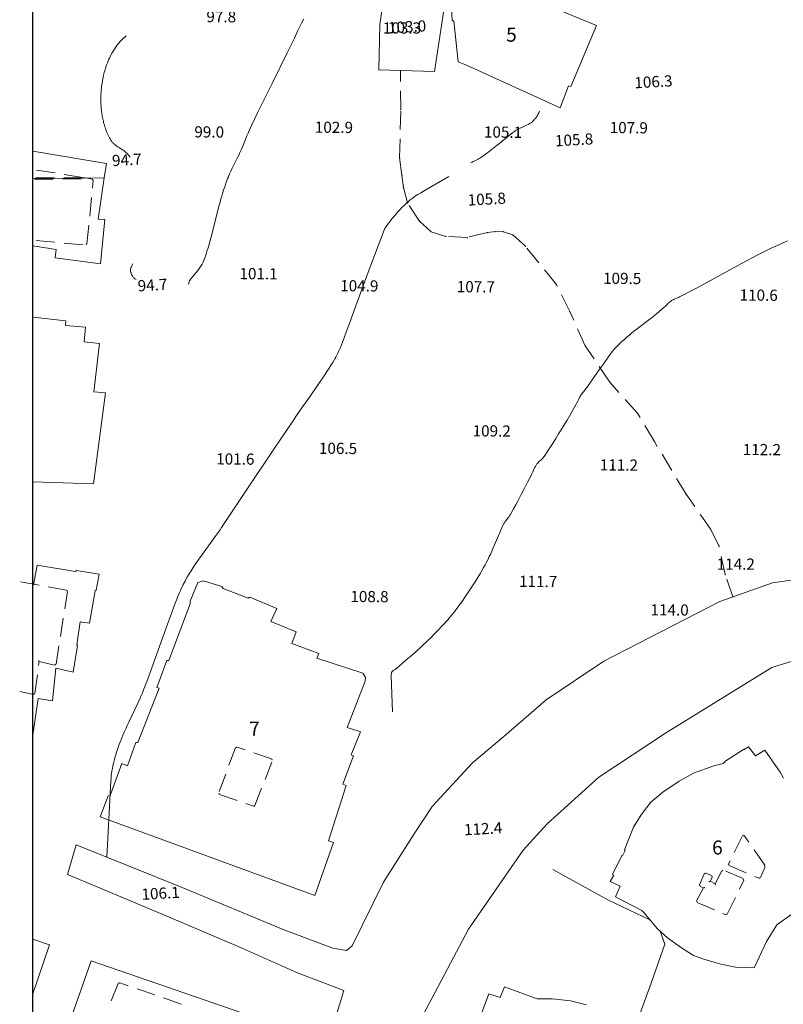
# Model space of a CAD drawing. Units: millimetres. Extents: x 12444 to 16938, y 1754 to 3775.
# Drawn here: x 12472 to 12554, y 2289 to 2395 of the extents above; entities that cross this region are included whole.
import ezdxf

# ---------------------------------------------------------------- set-up
doc = ezdxf.new("R2010")
doc.units = ezdxf.units.MM
for name, color, linetype, lineweight in [('B_BETONZEMIN', 251, 'Continuous', 0), ('B_MESKEN', 251, 'Continuous', 0), ('B_TERAS', 251, 'Continuous', 0), ('EGRI_10M', 253, 'Continuous', 0), ('EGRI_5M', 253, 'Continuous', 0), ('Y_KAT_ADEDI', 251, 'Continuous', 0), ('Y_KOT_NOKTASI', 251, 'Continuous', 0), ('YOL_PATIKA', 251, 'Continuous', 0), ('YOL_SOSE', 251, 'Continuous', 0)]:
    doc.layers.add(name, color=color, linetype=linetype, lineweight=lineweight)
doc.styles.get("Standard").update_dxf_attribs({"font": 'arial.ttf'})

msp = doc.modelspace()

# ---------------------------------------------------------------- linework, layer by layer
msp.add_lwpolyline([(14473.32, 3774.6), (15473.32, 3774.6), (15473.32, 1774.6), (12473.32, 1774.6), (12473.32, 2785.49)])
at = {"layer": 'B_BETONZEMIN', "lineweight": 13}
for points in [[(12529.02, 2303.75, 114.2), (12534.93, 2300.48, 114.2), (12539.41, 2298.35, 114.2)], [(12540.5, 2297.14, 114), (12541.02, 2295.75, 114.11), (12539.57, 2291.57, 114.3), (12537.8, 2286.76, 114.29)]]:
    msp.add_polyline3d(points, dxfattribs=at)
at = {"layer": 'B_MESKEN', "lineweight": 13}
for points in [[(12519.29, 2400.15, 118.38), (12518.13, 2396.83, 118.14), (12518.24, 2394.68, 117.97), (12518.43, 2394.68, 118), (12518.88, 2390.31, 117.69), (12519.78, 2389.93, 117.73), (12529.8, 2385.37, 117.52), (12530.7, 2387.74, 117.58), (12530.94, 2387.64, 117.6), (12533.71, 2394.19, 117.64), (12519.29, 2400.15, 118.38)], [(12508.66, 2324.8, 125.31), (12503.75, 2326.38, 125.34), (12503.96, 2326.88, 125.34), (12501.08, 2327.95, 125.35), (12501.53, 2329.22, 125.37), (12498.83, 2330.33, 125.39), (12499.45, 2331.73, 125.41), (12496.58, 2332.91, 125.44), (12496.38, 2332.82, 125.45), (12493.72, 2333.85, 125.45), (12493.58, 2334.08, 125.46), (12491.6, 2334.69, 125.45), (12490.99, 2334.5, 125.32), (12490.18, 2332.51, 125.26), (12490.18, 2332.22, 125.25), (12487.9, 2326.13, 125.19), (12487.69, 2326.14, 125.21), (12486.63, 2323.26, 125.22), (12486.86, 2323.18, 125.24), (12484.59, 2317.37, 125.24), (12484.36, 2317.35, 125.24), (12483.49, 2314.84, 125.3), (12482.88, 2315.09, 125.27), (12481.6, 2311.66, 125.24), (12481.42, 2311.63, 125.25), (12480.56, 2309.37, 125.25), (12503.55, 2300.94, 125.17), (12505.52, 2306.65, 125.17), (12504.99, 2306.83, 125.26), (12506.88, 2312.75, 125.25), (12506.54, 2312.9, 125.29), (12507.68, 2315.94, 125.29), (12507.44, 2316.04, 125.31), (12508.42, 2318.48, 125.31), (12506.98, 2318.96, 125.32), (12508.91, 2323.93, 125.32), (12508.95, 2324.31, 125.34), (12508.66, 2324.8, 125.31)], [(12479.6, 2293.97, 124.97), (12475.36, 2281.96, 124.4), (12494.63, 2275.1, 124.72), (12498.82, 2287.31, 124.77), (12479.6, 2293.97, 124.97)]]:
    msp.add_polyline3d(points, close=True, dxfattribs=at)
for points in [[(12473.32, 2377.79, 102.53), (12480.99, 2377.85, 102.45), (12481.22, 2379.42, 102.45), (12473.32, 2380.71, 102.48)], [(12480.33, 2373.44, 102.47), (12480.99, 2377.85, 102.45), (12473.32, 2377.79, 102.53)], [(12473.32, 2370.57, 102.51), (12475.85, 2370.19, 102.51), (12475.72, 2369.29, 102.5), (12480.58, 2368.65, 102.4), (12481.05, 2373.39, 102.44), (12480.33, 2373.44, 102.47), (12480.33, 2373.44, 102.47)], [(12479.87, 2354.94, 117.16), (12480.46, 2360.1, 117.15), (12478.85, 2360.29, 117.22), (12478.97, 2361.87, 117.16), (12476.83, 2362.04, 117.1), (12476.86, 2362.54, 117.06), (12473.32, 2362.95, 117.05)], [(12473.32, 2345.29, 116.97), (12479.83, 2345.07, 117.05), (12481.1, 2354.83, 117.06), (12479.87, 2354.94, 117.16), (12479.87, 2354.94, 117.16)], [(12478.02, 2335.8, 111.82), (12477.92, 2335.68, 111.84), (12473.8, 2336.36, 111.9), (12473.41, 2334.25, 111.95), (12473.32, 2334.26, 111.95)], [(12473.32, 2318.15, 111.88), (12473.9, 2322.05, 111.89), (12475.43, 2321.81, 111.89), (12475.8, 2325.32, 111.89), (12477.67, 2324.88, 111.86), (12478.13, 2327.73, 111.84), (12478.04, 2327.81, 111.85), (12478.39, 2330.29, 111.79), (12479.39, 2330.14, 111.8), (12480.02, 2333.61, 111.8), (12480.13, 2333.67, 111.8), (12480.44, 2335.39, 111.82), (12478.02, 2335.8, 111.82), (12478.02, 2335.8, 111.82)], [(12553.71, 2313.53, 133.35), (12553.38, 2314.17, 133.35), (12551.71, 2316.54, 133.29), (12550.72, 2315.94, 133.29), (12549.99, 2316.89, 133.29), (12549.5, 2316.59, 133.29), (12549.43, 2316.61, 133.28), (12547.55, 2315.4, 133.25), (12547.25, 2315.09, 133.2), (12546.26, 2314.85, 133.19), (12544.07, 2314.05, 133.19), (12542.56, 2313.2, 133.17), (12540.79, 2312.04, 133.17), (12539.53, 2310.95, 133.27), (12538.5, 2309.6, 133.29), (12537.67, 2308.29, 133.27), (12537.29, 2307.39, 133.28), (12536.68, 2305.85, 133.23), (12536.77, 2305.79, 133.24), (12536.5, 2305.2, 133.24), (12536.4, 2305.25, 133.24), (12535.42, 2303.21, 133.22), (12535.55, 2303.12, 133.27), (12535.15, 2302.44, 133.31), (12536.25, 2301.94, 133.24), (12535.75, 2300.81, 133.24), (12538.54, 2299.34, 133.27), (12538.8, 2299.11, 133.28), (12539.48, 2298.27, 133.28), (12540.22, 2297.39, 133.28), (12541.31, 2296.42, 133.29), (12542.68, 2295.42, 133.33), (12544.08, 2294.51, 133.35), (12545.19, 2294.12, 133.37), (12547.03, 2293.6, 133.38), (12548.59, 2293.28, 133.4), (12550.57, 2293.2, 133.4), (12551.91, 2296.04, 133.32), (12553.02, 2297.82, 133.39), (12555.12, 2299.32, 133.3)], [(12473.32, 2290.42, 112.34), (12475.12, 2295.68, 112.31), (12473.32, 2296.29, 112.3)], [(12532.63, 2289.23, 132.54), (12530.91, 2289.67, 132.54), (12528.99, 2289.88, 132.54), (12527.33, 2289.89, 132.54), (12523.83, 2291.15, 132.7), (12523.39, 2290.01, 132.79), (12522.18, 2290.42, 132.7), (12521.16, 2287.73, 132.72)]]:
    msp.add_polyline3d(points, dxfattribs=at)
at = {"layer": 'B_TERAS', "lineweight": 13}
for p, q in [((12475.71, 2378.39, 104.29), (12473.73, 2378.7, 104.29)), ((12473.5, 2377.72, 104.29), (12475.5, 2377.74, 104.29)), ((12475.66, 2377.87, 104.29), (12473.66, 2377.86, 104.29)), ((12476.5, 2377.75, 104.29), (12478.5, 2377.77, 104.29)), ((12478.66, 2377.9, 104.29), (12476.66, 2377.88, 104.29)), ((12478.67, 2377.91, 104.29), (12476.69, 2378.23, 104.29)), ((12479.7, 2377.74, 104.29), (12478.8, 2377.89, 104.29)), ((12479.73, 2376.76, 104.29), (12479.81, 2377.6, 104.29)), ((12479.43, 2373.77, 104.29), (12479.63, 2375.76, 104.29)), ((12479.13, 2370.79, 104.29), (12479.33, 2372.78, 104.29)), ((12473.7, 2371.16, 104.29), (12475.69, 2370.97, 104.29)), ((12476.68, 2370.88, 104.29), (12478.68, 2370.7, 104.29)), ((12474, 2334.21, 113), (12472.03, 2334.56, 113)), ((12476.95, 2333.69, 113), (12474.98, 2334.04, 113)), ((12476.76, 2331.66, 113), (12477.06, 2333.54, 113)), ((12476.29, 2328.7, 113), (12476.6, 2330.67, 113)), ((12475.82, 2325.74, 113), (12476.13, 2327.71, 113)), ((12473.95, 2325.59, 113), (12474.01, 2326.02, 113)), ((12474, 2326.02, 113), (12475.67, 2325.63, 113)), ((12473.55, 2322.62, 113), (12473.82, 2324.6, 113)), ((12471.93, 2322.81, 113), (12473.4, 2322.51, 113)), ((12495.04, 2316.78, 127.48), (12494.34, 2314.91, 127.48)), ((12496.07, 2316.56, 127.48), (12495.21, 2316.86, 127.48)), ((12498.91, 2315.59, 127.48), (12497.01, 2316.24, 127.48)), ((12498.2, 2313.39, 127.48), (12498.92, 2315.26, 127.48)), ((12493.99, 2313.97, 127.48), (12493.29, 2312.1, 127.48)), ((12497.12, 2310.59, 127.48), (12497.84, 2312.46, 127.48)), ((12493.31, 2311.78, 127.48), (12495.2, 2311.13, 127.48)), ((12496.15, 2310.8, 127.48), (12496.96, 2310.52, 127.48)), ((12549.34, 2307.35, 135.78), (12548.45, 2305.57, 135.78)), ((12550.01, 2306.66, 135.78), (12549.52, 2307.37, 135.78)), ((12551.73, 2304.2, 135.78), (12550.59, 2305.84, 135.78)), ((12548, 2304.67, 135.78), (12547.84, 2304.35, 135.78)), ((12547.11, 2303.61, 135.91), (12546.41, 2302.22, 135.91)), ((12549.41, 2302.77, 135.91), (12547.56, 2303.55, 135.91)), ((12547.9, 2304.18, 135.78), (12549.74, 2303.39, 135.78)), ((12551.27, 2302.88, 135.78), (12551.75, 2304.02, 135.78)), ((12545.24, 2303.29, 135.91), (12544.72, 2302.09, 135.91)), ((12546.02, 2303.09, 135.91), (12545.41, 2303.36, 135.91)), ((12545.87, 2302.47, 135.91), (12546.08, 2302.92, 135.91)), ((12546.41, 2302.22, 135.91), (12545.87, 2302.48, 135.91)), ((12549.01, 2301.65, 135.91), (12549.47, 2302.6, 135.91)), ((12550.66, 2303, 135.78), (12551.1, 2302.81, 135.78)), ((12545.15, 2301.78, 135.91), (12544.42, 2300.38, 135.91)), ((12544.79, 2301.92, 135.91), (12545.16, 2301.77, 135.91)), ((12547.7, 2298.95, 135.91), (12548.57, 2300.75, 135.91)), ((12544.49, 2300.21, 135.91), (12546.32, 2299.41, 135.91)), ((12547.24, 2299.01, 135.91), (12547.52, 2298.88, 135.91)), ((12482.47, 2291.53, 126.22), (12481.74, 2289.67, 126.22)), ((12483.55, 2291.29, 126.22), (12482.64, 2291.61, 126.22)), ((12486.39, 2290.31, 126.22), (12484.5, 2290.96, 126.22)), ((12489.22, 2289.32, 126.22), (12487.33, 2289.98, 126.22))]:
    msp.add_line(p, q, dxfattribs=at)
at = {"layer": 'B_TERAS'}
for p in [(12478.72, 2377.83, 104.29), (12478.72, 2377.83, 104.29), (12478.72, 2377.83, 104.29), (12478.72, 2377.83, 104.29), (12479.75, 2377.67, 104.29), (12479.75, 2377.67, 104.29), (12479.06, 2370.73, 104.17), (12479.06, 2370.73, 104.17), (12477, 2333.62, 113.14), (12477, 2333.62, 113.14), (12473.95, 2326.1, 113.3), (12473.95, 2326.1, 113.3), (12475.74, 2325.68, 113.23), (12475.74, 2325.68, 113.23), (12473.47, 2322.56, 113.32), (12473.47, 2322.56, 113.32), (12495.13, 2316.82, 127.48), (12495.13, 2316.82, 127.48), (12498.95, 2315.51, 127.48), (12498.95, 2315.51, 127.48), (12493.27, 2311.87, 127.48), (12493.27, 2311.87, 127.48), (12497.04, 2310.56, 127.48), (12497.04, 2310.56, 127.48), (12549.43, 2307.38, 135.78), (12549.43, 2307.38, 135.78), (12547.2, 2303.63, 135.91), (12547.2, 2303.63, 135.91), (12547.87, 2304.26, 135.78), (12547.87, 2304.26, 135.78), (12551.72, 2304.11, 135.78), (12551.72, 2304.11, 135.78), (12545.32, 2303.32, 135.52), (12545.32, 2303.32, 135.52), (12546.05, 2303, 135.52), (12546.05, 2303, 135.52), (12549.44, 2302.68, 135.79), (12549.44, 2302.68, 135.79), (12551.19, 2302.84, 135.78), (12551.19, 2302.84, 135.78), (12544.76, 2302.01, 135.45), (12544.76, 2302.01, 135.45), (12545.24, 2301.81, 135.49), (12545.24, 2301.81, 135.49), (12545.78, 2302.44, 135.55), (12545.78, 2302.44, 135.55), (12546.44, 2302.13, 135.61), (12546.44, 2302.13, 135.61), (12544.45, 2300.29, 135.15), (12544.45, 2300.29, 135.15), (12547.61, 2298.92, 134.89), (12547.61, 2298.92, 134.89), (12482.55, 2291.57, 125.71), (12482.55, 2291.57, 125.71)]:
    msp.add_point(p, dxfattribs=at)
at = {"layer": 'EGRI_10M'}
for points, elevation in [([(12494.28, 2377.97), (12494.33, 2378.09), (12494.41, 2378.29), (12494.55, 2378.59), (12494.69, 2378.89), (12494.87, 2379.26), (12495.15, 2379.82), (12495.29, 2380.1), (12495.43, 2380.38), (12495.51, 2380.57), (12495.67, 2380.93), (12495.81, 2381.25), (12496.26, 2382.36), (12496.38, 2382.64), (12496.47, 2382.84), (12496.6, 2383.15), (12496.75, 2383.46), (12497.41, 2384.83), (12498, 2386.03), (12499.03, 2388.13), (12500.57, 2391.28), (12501.34, 2392.85), (12501.73, 2393.64), (12502.11, 2394.43), (12502.34, 2394.91)], 100), ([(12490.02, 2366.47), (12490.02, 2366.48), (12490.02, 2366.53), (12490.04, 2366.58), (12490.05, 2366.63), (12490.06, 2366.68), (12490.09, 2366.76), (12490.13, 2366.84), (12490.17, 2366.92), (12490.21, 2366.98), (12490.25, 2367.05), (12490.99, 2367.93), (12491.22, 2368.25), (12491.33, 2368.41), (12491.45, 2368.58), (12491.48, 2368.63), (12491.51, 2368.68), (12491.55, 2368.76), (12491.58, 2368.83), (12491.62, 2368.93), (12491.66, 2369.03), (12491.76, 2369.31), (12491.85, 2369.58), (12491.94, 2369.84), (12492.02, 2370.1), (12492.1, 2370.35), (12492.17, 2370.59), (12492.3, 2371.06), (12492.42, 2371.5), (12493.26, 2374.83), (12493.38, 2375.25), (12493.48, 2375.61), (12493.57, 2375.92), (12493.65, 2376.2), (12493.73, 2376.44), (12493.79, 2376.65), (12493.92, 2377.01), (12494.01, 2377.28), (12494.09, 2377.49), (12494.2, 2377.79), (12494.28, 2377.97)], 100), ([(12511.87, 2320.65), (12511.79, 2322.56), (12511.72, 2324.48), (12511.72, 2324.57), (12511.72, 2324.64), (12511.72, 2324.69), (12511.73, 2324.76), (12511.74, 2324.8), (12511.75, 2324.84), (12511.76, 2324.87), (12511.78, 2324.9), (12511.79, 2324.93), (12511.82, 2324.97), (12511.85, 2324.99), (12511.89, 2325.03), (12511.94, 2325.07), (12511.98, 2325.1), (12512.05, 2325.15), (12512.16, 2325.22), (12512.22, 2325.26), (12512.27, 2325.3), (12512.93, 2325.86), (12513.51, 2326.36), (12514.02, 2326.8), (12514.46, 2327.19), (12514.84, 2327.53), (12515.17, 2327.84), (12515.45, 2328.1), (12515.7, 2328.34), (12515.92, 2328.55), (12516.29, 2328.92), (12516.57, 2329.2), (12516.77, 2329.41), (12517.08, 2329.74), (12517.38, 2330.07), (12517.61, 2330.33), (12517.8, 2330.55), (12517.97, 2330.75), (12518.27, 2331.11), (12518.48, 2331.37), (12518.64, 2331.58), (12518.88, 2331.89), (12519.11, 2332.2), (12519.3, 2332.47), (12519.58, 2332.87), (12519.72, 2333.07), (12519.86, 2333.28), (12520.22, 2333.83), (12520.49, 2334.25), (12520.69, 2334.56), (12520.98, 2335.03), (12521.27, 2335.51), (12521.4, 2335.72), (12521.61, 2336.1), (12521.77, 2336.39), (12521.89, 2336.61), (12522.05, 2336.94), (12522.22, 2337.27), (12522.33, 2337.5), (12522.49, 2337.85), (12522.65, 2338.21), (12522.79, 2338.54), (12523, 2339.05), (12523.21, 2339.55), (12523.33, 2339.83), (12523.42, 2340.04), (12523.56, 2340.36), (12523.71, 2340.67), (12523.75, 2340.75), (12523.79, 2340.82), (12523.83, 2340.89), (12523.91, 2341.02), (12523.99, 2341.12), (12524.27, 2341.49), (12524.33, 2341.58), (12524.43, 2341.72), (12524.48, 2341.8), (12524.52, 2341.87), (12524.81, 2342.38), (12525.05, 2342.84), (12525.27, 2343.23), (12525.64, 2343.93), (12525.91, 2344.45), (12526.32, 2345.24), (12526.73, 2346.03), (12526.79, 2346.15), (12526.89, 2346.37), (12527.03, 2346.7), (12527.11, 2346.86), (12527.15, 2346.94), (12527.19, 2347.02), (12527.23, 2347.09), (12527.28, 2347.16), (12527.32, 2347.21), (12527.37, 2347.27), (12527.46, 2347.36), (12527.54, 2347.44), (12527.84, 2347.71), (12527.91, 2347.78), (12527.96, 2347.83), (12528.03, 2347.92), (12528.07, 2347.96), (12528.1, 2348.01), (12528.57, 2348.73), (12528.98, 2349.37), (12529.33, 2349.93), (12529.64, 2350.42), (12529.91, 2350.85), (12530.14, 2351.23), (12530.54, 2351.9), (12530.83, 2352.4), (12531.05, 2352.78), (12531.38, 2353.35), (12531.7, 2353.92), (12531.74, 2354.01), (12531.82, 2354.16), (12531.93, 2354.4), (12531.99, 2354.51), (12532.02, 2354.56), (12532.06, 2354.62), (12532.13, 2354.73), (12532.2, 2354.82), (12532.33, 2354.98), (12532.52, 2355.21), (12532.61, 2355.33), (12532.7, 2355.45), (12533.25, 2356.22), (12534.06, 2357.39), (12534.47, 2357.97), (12534.88, 2358.55), (12535.22, 2359.03), (12535.31, 2359.15), (12535.37, 2359.24), (12535.48, 2359.36), (12535.59, 2359.49), (12535.74, 2359.65), (12535.89, 2359.8), (12536.03, 2359.95), (12536.17, 2360.09), (12536.31, 2360.22), (12536.45, 2360.35), (12536.72, 2360.59), (12536.97, 2360.82), (12537.22, 2361.02), (12537.45, 2361.21), (12537.67, 2361.39), (12538.08, 2361.71), (12539.54, 2362.83), (12539.9, 2363.12), (12540.17, 2363.33), (12540.37, 2363.49), (12540.67, 2363.74), (12540.96, 2363.99), (12541.06, 2364.08), (12541.14, 2364.16), (12541.28, 2364.31), (12541.39, 2364.42), (12541.47, 2364.5), (12541.53, 2364.55), (12541.63, 2364.63), (12541.69, 2364.67), (12541.74, 2364.71), (12541.8, 2364.75), (12541.91, 2364.81), (12542.01, 2364.86), (12542.09, 2364.9), (12542.25, 2364.97), (12542.49, 2365.06), (12542.6, 2365.11), (12542.72, 2365.17), (12543.08, 2365.35), (12543.77, 2365.71), (12544.41, 2366.06), (12549.24, 2368.69), (12549.84, 2369.02), (12550.37, 2369.3), (12550.84, 2369.54), (12551.25, 2369.75), (12551.61, 2369.93), (12551.92, 2370.09), (12552.48, 2370.35), (12552.9, 2370.55), (12553.21, 2370.7), (12553.68, 2370.91), (12554.16, 2371.12)], 110)]:
    msp.add_lwpolyline(points, dxfattribs=dict(at, elevation=elevation))
at = {"layer": 'EGRI_5M'}
for points, elevation in [([(12483.75, 2380.07), (12483.7, 2380.14), (12483.66, 2380.21), (12483.61, 2380.27), (12483.56, 2380.34), (12483.51, 2380.39), (12483.46, 2380.45), (12483.41, 2380.5), (12483.31, 2380.59), (12483.21, 2380.67), (12483.11, 2380.75), (12483.01, 2380.82), (12482.83, 2380.95), (12482.5, 2381.16), (12482.38, 2381.24), (12482.28, 2381.31), (12482.19, 2381.38), (12482.12, 2381.44), (12482.06, 2381.49), (12482, 2381.53), (12481.92, 2381.62), (12481.85, 2381.68), (12481.81, 2381.73), (12481.75, 2381.81), (12481.7, 2381.89), (12481.61, 2382.03), (12481.53, 2382.17), (12481.46, 2382.31), (12481.39, 2382.45), (12481.32, 2382.6), (12481.26, 2382.74), (12481.2, 2382.89), (12481.15, 2383.03), (12481.1, 2383.18), (12481.05, 2383.32), (12481, 2383.47), (12480.96, 2383.62), (12480.92, 2383.76), (12480.89, 2383.9), (12480.85, 2384.05), (12480.82, 2384.19), (12480.79, 2384.33), (12480.77, 2384.47), (12480.75, 2384.61), (12480.73, 2384.75), (12480.69, 2385.03), (12480.66, 2385.3), (12480.64, 2385.56), (12480.63, 2385.82), (12480.62, 2386.07), (12480.62, 2386.31), (12480.62, 2386.55), (12480.63, 2386.78), (12480.64, 2387), (12480.66, 2387.22), (12480.68, 2387.43), (12480.7, 2387.63), (12480.72, 2387.83), (12480.75, 2388.02), (12480.78, 2388.2), (12480.81, 2388.38), (12480.85, 2388.55), (12480.88, 2388.72), (12480.92, 2388.87), (12480.95, 2389.03), (12480.99, 2389.17), (12481.03, 2389.32), (12481.07, 2389.45), (12481.15, 2389.72), (12481.24, 2389.96), (12481.32, 2390.18), (12481.4, 2390.39), (12481.49, 2390.58), (12481.57, 2390.76), (12481.65, 2390.92), (12481.72, 2391.07), (12481.8, 2391.21), (12481.87, 2391.34), (12481.94, 2391.45), (12482.01, 2391.56), (12482.07, 2391.66), (12482.2, 2391.85), (12482.31, 2392.01), (12482.41, 2392.14), (12482.5, 2392.26), (12482.59, 2392.35), (12482.66, 2392.44), (12482.79, 2392.58), (12482.9, 2392.69), (12482.97, 2392.76), (12483.09, 2392.87), (12483.22, 2392.98), (12483.24, 2392.99), (12483.26, 2393.01), (12483.29, 2393.04), (12483.32, 2393.07)], 95), ([(12520.24, 2379.46), (12520.31, 2379.5), (12520.39, 2379.55), (12520.5, 2379.61), (12520.59, 2379.66), (12520.94, 2379.83), (12521.02, 2379.88), (12521.15, 2379.94), (12521.21, 2379.98), (12521.27, 2380.02), (12521.55, 2380.22), (12521.8, 2380.39), (12522.01, 2380.55), (12522.38, 2380.83), (12522.93, 2381.26), (12523.48, 2381.69), (12523.64, 2381.82), (12523.93, 2382.06), (12524.36, 2382.42), (12524.57, 2382.6), (12524.69, 2382.69), (12524.8, 2382.77), (12524.9, 2382.84), (12525, 2382.91), (12525.1, 2382.96), (12525.19, 2383.02), (12525.36, 2383.11), (12525.51, 2383.18), (12525.78, 2383.31), (12526.19, 2383.5), (12526.39, 2383.6), (12526.49, 2383.66), (12526.59, 2383.71), (12526.7, 2383.77), (12526.75, 2383.81), (12526.8, 2383.85), (12526.86, 2383.91), (12526.92, 2383.97), (12526.98, 2384.03), (12527.07, 2384.14), (12527.15, 2384.24), (12527.22, 2384.33), (12527.27, 2384.41), (12527.37, 2384.56), (12527.43, 2384.67), (12527.52, 2384.84), (12527.61, 2385.01)], 105), ([(12481.26, 2305.05), (12481.47, 2309.15), (12481.69, 2313.25), (12481.71, 2313.47), (12481.73, 2313.69), (12481.74, 2313.84), (12481.77, 2314.03), (12481.8, 2314.29), (12481.83, 2314.44), (12481.86, 2314.6), (12481.89, 2314.8), (12481.94, 2315.01), (12482, 2315.26), (12482.07, 2315.54), (12482.16, 2315.86), (12482.21, 2316.03), (12482.26, 2316.21), (12482.32, 2316.41), (12482.39, 2316.61), (12482.47, 2316.83), (12482.55, 2317.06), (12482.65, 2317.31), (12482.75, 2317.57), (12482.86, 2317.85), (12482.99, 2318.15), (12483.13, 2318.47), (12483.28, 2318.8), (12483.44, 2319.16), (12483.61, 2319.54), (12484.57, 2321.58), (12484.82, 2322.12), (12484.95, 2322.4), (12485.07, 2322.69), (12485.2, 2322.99), (12485.33, 2323.31), (12485.45, 2323.63), (12485.58, 2323.96), (12487.77, 2330.03), (12488.09, 2330.9), (12488.45, 2331.88), (12488.88, 2333.01), (12488.97, 2333.25), (12489.07, 2333.49), (12489.14, 2333.64), (12489.23, 2333.85), (12489.36, 2334.12), (12489.44, 2334.28), (12489.53, 2334.45), (12489.64, 2334.65), (12489.76, 2334.88), (12489.91, 2335.13), (12490.08, 2335.42), (12490.28, 2335.75), (12490.52, 2336.12), (12490.65, 2336.32), (12490.79, 2336.53), (12490.94, 2336.75), (12491.11, 2336.99), (12491.49, 2337.52), (12492.52, 2338.94), (12492.79, 2339.32), (12493.08, 2339.73), (12493.38, 2340.16), (12493.54, 2340.39), (12496.34, 2344.59), (12499.15, 2348.79), (12501.03, 2351.59), (12501.27, 2351.94), (12501.5, 2352.29), (12501.98, 2352.98), (12502.95, 2354.36), (12503.6, 2355.28), (12503.97, 2355.81), (12504.38, 2356.42), (12504.6, 2356.75), (12504.83, 2357.1), (12505.07, 2357.47), (12505.33, 2357.88), (12505.46, 2358.09), (12505.59, 2358.31), (12505.67, 2358.46), (12505.78, 2358.65), (12505.91, 2358.92), (12505.99, 2359.08), (12506.07, 2359.25), (12506.16, 2359.46), (12506.27, 2359.69), (12506.38, 2359.96), (12506.51, 2360.27), (12506.64, 2360.62), (12506.8, 2361.03), (12506.97, 2361.5), (12507.41, 2362.76), (12507.54, 2363.09), (12509.26, 2367.74), (12510.98, 2372.38), (12510.98, 2372.38), (12511.17, 2372.64), (12511.35, 2372.89), (12511.53, 2373.12), (12511.69, 2373.33), (12511.85, 2373.53), (12512, 2373.71), (12512.14, 2373.88), (12512.27, 2374.04), (12512.4, 2374.18), (12512.52, 2374.32), (12512.64, 2374.44), (12512.86, 2374.67), (12513.05, 2374.87), (12513.23, 2375.04), (12513.39, 2375.18), (12513.53, 2375.31), (12513.65, 2375.41), (12513.76, 2375.5), (12513.95, 2375.65), (12514.1, 2375.77), (12514.22, 2375.85), (12514.39, 2375.97), (12514.57, 2376.08), (12514.87, 2376.26), (12515.17, 2376.44), (12516.54, 2377.22), (12517.9, 2378.01)], 105), ([(12484.39, 2366.97), (12484.32, 2367.01), (12484.26, 2367.06), (12484.2, 2367.11), (12484.15, 2367.16), (12484.11, 2367.21), (12484.06, 2367.26), (12484.03, 2367.31), (12484, 2367.36), (12483.94, 2367.45), (12483.9, 2367.53), (12483.87, 2367.6), (12483.85, 2367.67), (12483.83, 2367.72), (12483.82, 2367.77), (12483.81, 2367.82), (12483.8, 2367.89), (12483.79, 2367.95), (12483.79, 2367.99), (12483.8, 2368.05), (12483.81, 2368.11), (12483.82, 2368.18), (12483.84, 2368.23), (12483.89, 2368.33), (12483.96, 2368.49), (12483.99, 2368.56), (12484, 2368.6), (12484.01, 2368.64)], 95)]:
    msp.add_lwpolyline(points, dxfattribs=dict(at, elevation=elevation))
at = {"layer": 'YOL_PATIKA'}
for p, q in [((12512.71, 2388.2, 103.25), (12512.7, 2389.36, 103.25)), ((12512.73, 2385.2, 103.25), (12512.72, 2387.2, 103.25)), ((12512.68, 2383.06, 103.25), (12512.73, 2385.06, 103.25)), ((12512.61, 2380.06, 103.25), (12512.66, 2382.06, 103.25)), ((12512.86, 2378.13, 103.25), (12512.61, 2380.06, 103.25)), ((12513.03, 2376.83, 104.3), (12512.86, 2378.13, 104.3)), ((12513.46, 2375.17, 104.3), (12513.03, 2376.83, 104.3)), ((12514.74, 2373.21, 104.3), (12513.65, 2374.89, 104.3)), ((12515.98, 2372.08, 104.3), (12514.74, 2373.21, 104.3)), ((12522.91, 2372.11, 104.3), (12522.02, 2372, 104.3)), ((12523.73, 2372.08, 104.3), (12522.91, 2372.11, 104.3)), ((12517.58, 2371.59, 104.3), (12515.98, 2372.08, 104.3)), ((12519.86, 2371.47, 104.3), (12517.86, 2371.57, 104.3)), ((12522.02, 2372, 104.3), (12520.08, 2371.53, 104.3)), ((12524.73, 2371.75, 104.3), (12523.73, 2372.08, 104.3)), ((12526.08, 2370.53, 104.3), (12524.73, 2371.75, 104.3)), ((12527.51, 2368.77, 104.3), (12526.25, 2370.32, 104.3)), ((12529.4, 2366.43, 104.3), (12528.14, 2367.99, 104.3)), ((12529.5, 2366.22, 104.3), (12529.4, 2366.43, 104.3)), ((12530.84, 2363.54, 104.3), (12529.95, 2365.33, 104.3)), ((12531.26, 2362.61, 104.3), (12530.84, 2363.54, 104.3)), ((12532.49, 2359.88, 104.3), (12531.67, 2361.7, 104.3)), ((12533.44, 2358.47, 104.3), (12532.49, 2359.88, 104.3)), ((12535.12, 2355.98, 104.3), (12534, 2357.64, 104.3)), ((12536.1, 2354.87, 104.3), (12535.12, 2355.98, 104.3)), ((12538.1, 2352.63, 104.3), (12536.77, 2354.12, 104.3)), ((12538.36, 2352.19, 104.3), (12538.1, 2352.63, 104.3)), ((12539.9, 2349.61, 104.3), (12538.87, 2351.33, 104.3)), ((12540.21, 2349.09, 104.3), (12539.9, 2349.61, 104.3)), ((12541.75, 2346.52, 104.3), (12540.72, 2348.24, 104.3)), ((12543.3, 2343.95, 104.3), (12542.27, 2345.66, 104.3)), ((12544.22, 2342.64, 104.3), (12543.3, 2343.95, 104.3)), ((12545.94, 2340.19, 104.3), (12544.79, 2341.82, 104.3)), ((12546.8, 2338.44, 104.3), (12545.94, 2340.19, 104.3)), ((12546.84, 2338.28, 104.3), (12546.8, 2338.44, 104.3)), ((12547.48, 2335.35, 104.3), (12547.05, 2337.3, 104.3)), ((12548.3, 2332.97, 104.3), (12547.65, 2334.86, 104.3))]:
    msp.add_line(p, q, dxfattribs=at)
for p in [(12512.7, 2389.36, 103.25), (12512.73, 2385.2, 103.65), (12512.73, 2385.2, 103.65), (12512.61, 2380.06, 104.04), (12512.61, 2380.06, 104.04), (12512.86, 2378.13, 104.3), (12512.86, 2378.13, 104.3), (12513.03, 2376.83, 104.48), (12513.03, 2376.83, 104.48), (12513.46, 2375.17, 104.71), (12513.46, 2375.17, 104.71), (12514.74, 2373.21, 105.46), (12514.74, 2373.21, 105.46), (12522.91, 2372.11, 107.35), (12522.91, 2372.11, 107.35), (12515.98, 2372.08, 105.74), (12515.98, 2372.08, 105.74), (12517.58, 2371.59, 106.19), (12517.58, 2371.59, 106.19), (12519.86, 2371.47, 106.65), (12519.86, 2371.47, 106.65), (12522.02, 2372, 107.24), (12522.02, 2372, 107.24), (12523.73, 2372.08, 107.49), (12523.73, 2372.08, 107.49), (12524.73, 2371.75, 107.86), (12524.73, 2371.75, 107.86), (12526.08, 2370.53, 108.23), (12526.08, 2370.53, 108.23), (12529.4, 2366.43, 109.06), (12529.4, 2366.43, 109.06), (12530.84, 2363.54, 109.39), (12530.84, 2363.54, 109.39), (12532.49, 2359.88, 109.7), (12532.49, 2359.88, 109.7), (12535.12, 2355.98, 110.01), (12535.12, 2355.98, 110.01), (12538.1, 2352.63, 110.59), (12538.1, 2352.63, 110.59), (12539.9, 2349.61, 111.13), (12539.9, 2349.61, 111.13), (12543.3, 2343.95, 112.01), (12543.3, 2343.95, 112.01), (12545.94, 2340.19, 112.53), (12545.94, 2340.19, 112.53), (12546.8, 2338.44, 112.78), (12546.8, 2338.44, 112.78), (12547.48, 2335.35, 113.56), (12547.48, 2335.35, 113.56), (12548.3, 2332.97, 114.17)]:
    msp.add_point(p, dxfattribs=at)
at = {"layer": 'YOL_SOSE', "lineweight": 13}
for points in [[(12517.59, 2397.52, 102.98), (12516.35, 2389.25, 103.2), (12510.4, 2389.43, 103.28), (12510.48, 2394.29, 102.95), (12511, 2397.76, 102.83)], [(12503.51, 2280.72, 110.44), (12506.23, 2289.34, 111.06), (12506.63, 2290.78, 111.19), (12501.68, 2292.65, 110.03), (12495.57, 2295.37, 108.2), (12487.87, 2298.68, 106.3), (12480.3, 2301.85, 104.85), (12477.06, 2303.22, 104.33), (12477.97, 2306.37, 104.44), (12489.31, 2301.82, 106.08), (12500.15, 2297.31, 109.26), (12505.45, 2295.3, 111.1), (12506.93, 2295.07, 111.37), (12507.54, 2295.57, 111.52), (12510.9, 2302.39, 111.96), (12514.18, 2307.57, 112.19), (12516.09, 2310.5, 112.29), (12520.42, 2315.16, 112.56), (12523.76, 2317.99, 112.72), (12528.3, 2321.92, 113.24), (12534.49, 2326.06, 113.69), (12546.89, 2332.47, 114.2), (12552.53, 2334.48, 114.1), (12565.34, 2336.3, 114.65)], [(12515.12, 2288.16, 111.41), (12520, 2297.34, 111.91), (12525.85, 2305.82, 112.47), (12528.41, 2308.63, 112.74), (12533.96, 2313.65, 113.17), (12541.18, 2318.43, 113.52), (12552.49, 2325.38, 114.19), (12557.06, 2326.82, 114.61)]]:
    msp.add_polyline3d(points, dxfattribs=at)

# ---------------------------------------------------------------- texts
at = {"layer": 'Y_KAT_ADEDI', "lineweight": 9}
for s, p in [('5', (12524.03, 2392.45, 118.36)), ('7', (12496.52, 2318.08, 125.45)), ('6', (12546.09, 2305.34, 133.31))]:
    msp.add_text(s, height=1.5, rotation=0.8887, dxfattribs=at).set_placement(p)
at = {"layer": 'Y_KOT_NOKTASI', "lineweight": 9}
for s, rotation, p in [('97.8', 719.5381, (12491.92, 2394.55, 97.84)), ('103.3', 0.001, (12510.82, 2393.33, 103.26)), ('103.0', 3.2144, (12511.41, 2393.34, 102.96)), ('106.3', 3.2144, (12537.79, 2387.45, 106.31)), ('102.9', 359.5381, (12503.53, 2382.7, 102.87)), ('107.9', 359.5381, (12535.11, 2382.66, 107.87)), ('99.0', 359.5381, (12490.63, 2382.2, 99.04)), ('105.1', 359.5381, (12521.64, 2382.18, 105.08)), ('105.8', 3.2144, (12529.29, 2381.23, 105.83)), ('94.7', 3.2144, (12481.85, 2379.11, 94.71)), ('105.8', 3.2144, (12519.94, 2374.88, 105.84)), ('101.1', 359.5381, (12495.46, 2367.01, 101.05)), ('94.7', 3.2144, (12484.6, 2365.69, 94.67)), ('104.9', 719.5381, (12506.25, 2365.71, 104.88)), ('107.7', 359.5381, (12518.73, 2365.61, 107.69)), ('109.5', 359.5381, (12534.4, 2366.51, 109.53)), ('110.6', 359.5381, (12549.02, 2364.71, 110.55)), ('109.2', 359.5381, (12520.43, 2350.16, 109.2)), ('106.5', 359.5381, (12503.97, 2348.29, 106.51)), ('112.2', 359.5381, (12549.36, 2348.16, 112.19)), ('101.6', 359.5381, (12492.97, 2347.15, 101.61)), ('111.2', 359.5381, (12534.05, 2346.51, 111.22)), ('114.2', 0.001, (12546.57, 2335.87, 114.21)), ('111.7', 359.5381, (12525.4, 2334.03, 111.65)), ('108.8', 359.5381, (12507.34, 2332.41, 108.8)), ('114.0', 359.5381, (12539.48, 2330.98, 114)), ('112.4', 3.2144, (12519.55, 2307.4, 112.39)), ('106.1', 3.2144, (12485.01, 2300.48, 106.14))]:
    msp.add_text(s, height=1.2, rotation=rotation, dxfattribs=at).set_placement(p)

doc.saveas('drawing.dxf')
